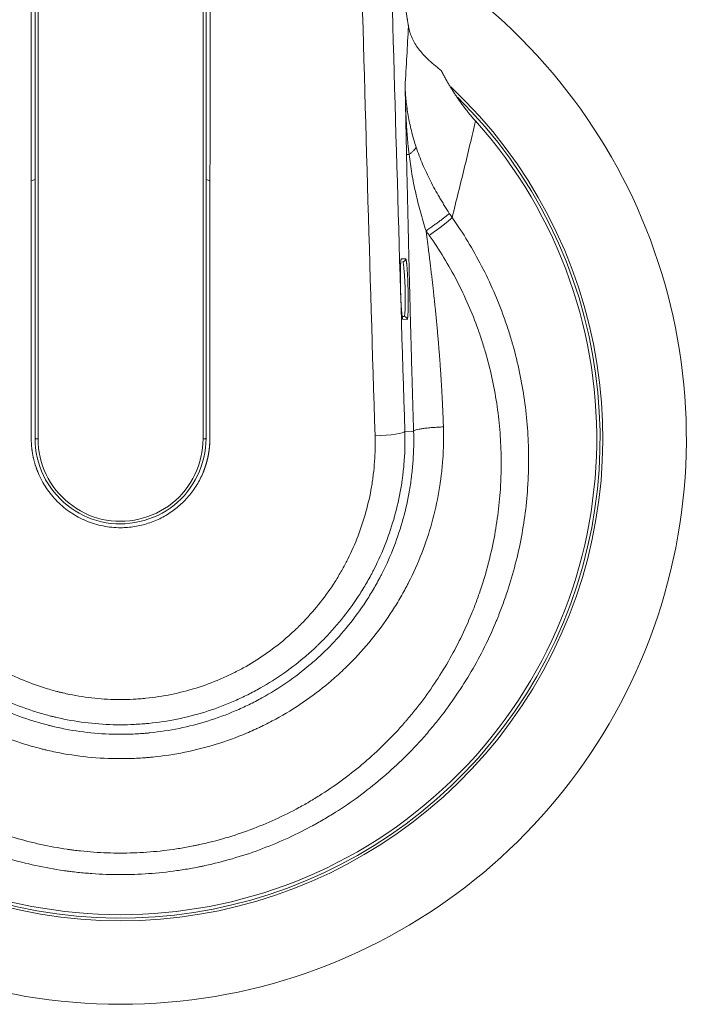
# Model space of a CAD drawing. Units: millimetres. Extents: x 104 to 504, y 45 to 353.
# Drawn here: x 297 to 342, y 111 to 177 of the extents above; entities that cross this region are included whole.
import ezdxf

# ---------------------------------------------------------------- set-up
doc = ezdxf.new("R2010")
doc.units = ezdxf.units.MM
doc.layers.add('1', color=7, linetype='Continuous', true_color=0xffffff)

msp = doc.modelspace()

# ---------------------------------------------------------------- linework, layer by layer
at = {"layer": '1', "color": 155, "linetype": 'Continuous', "lineweight": 18}
for p, q in [((298.347, 205.382), (298.347, 149.382)), ((309.797, 149.382), (309.797, 205.382)), ((325.554, 174.013), (325.553, 174.015)), ((323.074, 157.548), (322.899, 157.551))]:
    msp.add_line(p, q, dxfattribs=at)
at = {"layer": '1', "color": 155, "linetype": 'Continuous', "lineweight": 13}
for p, q in [((298.547, 149.357), (298.547, 205.378)), ((309.597, 205.378), (309.597, 149.357)), ((323.171, 161.418), (322.883, 161.413)), ((322.981, 157.358), (323.27, 157.353)), ((323.7, 149.859), (323.113, 149.845))]:
    msp.add_line(p, q, dxfattribs=at)
at = {"layer": '1', "color": 155, "linetype": 'Continuous', "lineweight": 18}
for radius, start, end in [(37.896, 119.5425, 60.4575), (31.894, 138.20489, 41.79511), (18.25, 108.28125, 109.15875), (18.25, 70.84125, 71.71875)]:
    msp.add_arc((304.072, 149.382), radius, start, end, dxfattribs=at)
at = {"layer": '1', "color": 155, "linetype": 'Continuous', "lineweight": 13}
for radius, end in [(32.302, 46.76625), (32.118, 45.36)]:
    msp.add_arc((304.072, 149.382), radius, 180, end, dxfattribs=at)
for centre, major_axis, ratio, start_param, end_param in [((347.996, 216.852), (13.375, -550), 0.052202, 4.71112, 4.83379), ((349.993, 216.9), (13.375, -548), 0.052392, 4.71111, 4.833781), ((324.748, 163.152), (-1.631, -1.158), 0.069853, 1.521256, 2.739127), ((321.116, 149.797), (1.999, 0.062), 0.122306, 4.708622, 6.230429)]:
    msp.add_ellipse(centre, major_axis=major_axis, ratio=ratio, start_param=start_param, end_param=end_param, dxfattribs=at)
at = {"layer": '1', "color": 155, "linetype": 'Continuous', "lineweight": 18}
for centre, start_param, end_param in [((300.472, 216.852), 4.733245, 4.835371), ((307.672, 216.852), 1.447814, 1.54994)]:
    msp.add_ellipse(centre, major_axis=(0, -550), ratio=0.004363, start_param=start_param, end_param=end_param, dxfattribs=at)
for points, degree, knots in [([(323.361, 176.968), (323.15, 178.119), (322.941, 180.215), (322.729, 182.342), (322.538, 185.264), (322.343, 188.242), (322.189, 191.761), (322.032, 195.343), (321.932, 199.126)], 2, [0, 0, 0, 0.25, 0.25, 0.5, 0.5, 0.75, 0.75, 1, 1, 1]), ([(323.361, 176.968), (323.382, 176.834), (323.413, 176.702), (323.491, 176.444), (323.539, 176.317), (323.651, 176.068), (323.716, 175.946), (323.862, 175.704), (323.943, 175.585), (324.123, 175.35), (324.221, 175.233), (324.435, 174.998), (324.551, 174.881), (324.739, 174.703), (324.805, 174.643), (324.94, 174.522), (325.011, 174.461), (325.156, 174.338), (325.232, 174.275), (325.388, 174.147), (325.469, 174.082), (325.553, 174.015)], 3, [0, 0, 0, 0, 0.125, 0.125, 0.25, 0.25, 0.375, 0.375, 0.5, 0.5, 0.625, 0.625, 0.75, 0.75, 0.8125, 0.8125, 0.875, 0.875, 0.9375, 0.9375, 1, 1, 1, 1]), ([(327.85, 170.638), (327.837, 170.652), (327.811, 170.681), (327.773, 170.725), (327.735, 170.768), (327.696, 170.812), (327.658, 170.856), (327.62, 170.901), (327.582, 170.945), (327.545, 170.99), (327.507, 171.035), (327.469, 171.08), (327.432, 171.126), (327.394, 171.172), (327.357, 171.218), (327.32, 171.264), (327.283, 171.311), (327.246, 171.358), (327.209, 171.405), (327.172, 171.452), (327.135, 171.5), (327.099, 171.547), (327.062, 171.595), (327.026, 171.644), (326.99, 171.692), (326.953, 171.741), (326.917, 171.79), (326.881, 171.839), (326.846, 171.889), (326.81, 171.939), (326.774, 171.989), (326.739, 172.039), (326.703, 172.089), (326.668, 172.14), (326.633, 172.191), (326.598, 172.243), (326.563, 172.294), (326.529, 172.346), (326.494, 172.398), (326.46, 172.45), (326.425, 172.503), (326.391, 172.555), (326.357, 172.608), (326.323, 172.662), (326.289, 172.715), (326.256, 172.769), (326.222, 172.823), (326.189, 172.877), (326.156, 172.932), (326.122, 172.986), (326.09, 173.041), (326.057, 173.097), (326.024, 173.152), (325.992, 173.208), (325.959, 173.264), (325.927, 173.32), (325.895, 173.377), (325.863, 173.434), (325.831, 173.491), (325.8, 173.548), (325.769, 173.605), (325.737, 173.663), (325.706, 173.721), (325.675, 173.78), (325.645, 173.838), (325.614, 173.897), (325.584, 173.956), (325.563, 173.995), (325.553, 174.015)], 3, [0, 0, 0, 0, 0.014111, 0.028253, 0.042425, 0.056627, 0.07086, 0.085123, 0.099416, 0.113741, 0.128096, 0.142482, 0.156899, 0.171347, 0.185827, 0.200337, 0.214879, 0.229452, 0.244057, 0.258693, 0.273361, 0.288061, 0.302792, 0.317556, 0.332351, 0.347178, 0.362038, 0.37693, 0.391854, 0.406811, 0.4218, 0.436822, 0.451876, 0.466963, 0.482083, 0.497236, 0.512422, 0.527641, 0.542893, 0.558179, 0.573497, 0.588849, 0.604235, 0.619654, 0.635107, 0.650594, 0.666114, 0.681669, 0.697257, 0.71288, 0.728536, 0.744227, 0.759952, 0.775712, 0.791506, 0.807334, 0.823197, 0.839095, 0.855028, 0.870995, 0.886998, 0.903035, 0.919108, 0.935216, 0.951359, 0.967537, 0.983751, 1, 1, 1, 1]), ([(323.227, 168.376), (323.214, 168.942), (323.18, 170.653), (323.145, 172.38), (323.13, 172.924)], 2, [0, 0, 0, 0.5, 0.5, 1, 1, 1]), ([(322.883, 161.413), (322.882, 161.413), (322.881, 161.413), (322.88, 161.413), (322.879, 161.412), (322.878, 161.411), (322.877, 161.41), (322.876, 161.408), (322.874, 161.407), (322.873, 161.405), (322.872, 161.402), (322.871, 161.4), (322.87, 161.397), (322.869, 161.394), (322.868, 161.391), (322.867, 161.387), (322.866, 161.384), (322.864, 161.38), (322.863, 161.375), (322.862, 161.371), (322.861, 161.366), (322.86, 161.361), (322.859, 161.356), (322.858, 161.35), (322.857, 161.345), (322.856, 161.339), (322.855, 161.333), (322.854, 161.326), (322.853, 161.32), (322.852, 161.313), (322.851, 161.306), (322.85, 161.298), (322.849, 161.291), (322.848, 161.283), (322.848, 161.275), (322.847, 161.267), (322.846, 161.258), (322.844, 161.245), (322.843, 161.225), (322.84, 161.195), (322.837, 161.153), (322.833, 161.097), (322.829, 161.024), (322.825, 160.931), (322.823, 160.844), (322.821, 160.769), (322.819, 160.709), (322.818, 160.634), (322.816, 160.543), (322.815, 160.434), (322.815, 160.305), (322.815, 160.174), (322.815, 160.045), (322.816, 159.923), (322.818, 159.795), (322.82, 159.663), (322.823, 159.526), (322.826, 159.383), (322.83, 159.238), (322.834, 159.095), (322.838, 158.961), (322.843, 158.836), (322.848, 158.72), (322.853, 158.607), (322.858, 158.497), (322.863, 158.393), (322.869, 158.298), (322.874, 158.212), (322.879, 158.135), (322.883, 158.067), (322.888, 158.007), (322.891, 157.956), (322.895, 157.913), (322.898, 157.874), (322.901, 157.837), (322.904, 157.801), (322.908, 157.766), (322.911, 157.732), (322.914, 157.699), (322.917, 157.668), (322.92, 157.639), (322.924, 157.611), (322.927, 157.584), (322.93, 157.559), (322.934, 157.535), (322.936, 157.517), (322.939, 157.496), (322.944, 157.47), (322.951, 157.432), (322.957, 157.405), (322.962, 157.389), (322.965, 157.382), (322.967, 157.375), (322.97, 157.37), (322.972, 157.366), (322.974, 157.362), (322.977, 157.36), (322.979, 157.359), (322.981, 157.358), (322.981, 157.358)], 3, [0, 0, 0, 0, 0.003571, 0.007142, 0.010712, 0.014282, 0.017851, 0.02142, 0.024989, 0.028558, 0.032127, 0.035696, 0.039265, 0.042835, 0.046404, 0.049974, 0.053544, 0.057114, 0.060685, 0.064256, 0.067827, 0.071398, 0.07497, 0.078542, 0.082115, 0.085688, 0.089261, 0.092835, 0.096409, 0.099984, 0.103558, 0.107133, 0.110708, 0.114284, 0.11786, 0.121436, 0.125012, 0.129351, 0.136925, 0.147733, 0.161768, 0.179023, 0.199483, 0.223129, 0.249943, 0.260041, 0.272709, 0.287948, 0.305767, 0.32618, 0.349206, 0.374861, 0.394295, 0.414298, 0.434858, 0.455964, 0.477601, 0.499756, 0.523398, 0.545892, 0.567254, 0.587504, 0.60666, 0.624733, 0.644486, 0.663076, 0.680495, 0.696735, 0.711788, 0.725647, 0.738309, 0.749771, 0.758732, 0.76769, 0.776644, 0.785595, 0.794541, 0.803483, 0.812421, 0.821355, 0.830285, 0.839212, 0.848137, 0.85706, 0.865983, 0.874907, 0.879349, 0.891246, 0.910609, 0.937454, 0.944659, 0.951801, 0.95888, 0.965895, 0.972846, 0.979733, 0.986554, 0.99331, 1, 1, 1, 1]), ([(323.27, 157.353), (323.27, 157.353), (323.271, 157.353), (323.272, 157.354), (323.273, 157.354), (323.274, 157.355), (323.276, 157.356), (323.277, 157.358), (323.278, 157.359), (323.279, 157.361), (323.28, 157.363), (323.281, 157.366), (323.283, 157.368), (323.284, 157.371), (323.285, 157.374), (323.286, 157.378), (323.287, 157.382), (323.288, 157.385), (323.289, 157.39), (323.29, 157.394), (323.291, 157.399), (323.292, 157.404), (323.293, 157.409), (323.294, 157.414), (323.295, 157.42), (323.296, 157.426), (323.297, 157.432), (323.298, 157.438), (323.299, 157.445), (323.3, 157.452), (323.301, 157.459), (323.302, 157.467), (323.303, 157.474), (323.304, 157.482), (323.305, 157.49), (323.306, 157.499), (323.307, 157.511), (323.309, 157.53), (323.311, 157.557), (323.314, 157.593), (323.317, 157.639), (323.321, 157.707), (323.325, 157.79), (323.329, 157.877), (323.331, 157.963), (323.334, 158.068), (323.336, 158.214), (323.338, 158.395), (323.338, 158.562), (323.337, 158.701), (323.337, 158.799), (323.336, 158.904), (323.334, 159.016), (323.332, 159.133), (323.33, 159.258), (323.327, 159.389), (323.323, 159.526), (323.319, 159.663), (323.315, 159.796), (323.31, 159.924), (323.305, 160.047), (323.3, 160.17), (323.294, 160.292), (323.288, 160.407), (323.282, 160.508), (323.277, 160.595), (323.272, 160.668), (323.268, 160.73), (323.264, 160.78), (323.26, 160.832), (323.256, 160.885), (323.251, 160.941), (323.247, 160.991), (323.242, 161.036), (323.238, 161.076), (323.235, 161.111), (323.231, 161.142), (323.228, 161.169), (323.225, 161.192), (323.223, 161.212), (323.22, 161.229), (323.218, 161.243), (323.217, 161.254), (323.215, 161.266), (323.213, 161.28), (323.21, 161.295), (323.208, 161.309), (323.206, 161.322), (323.203, 161.335), (323.201, 161.346), (323.198, 161.357), (323.196, 161.367), (323.194, 161.376), (323.191, 161.384), (323.189, 161.392), (323.187, 161.398), (323.184, 161.404), (323.182, 161.408), (323.18, 161.412), (323.177, 161.415), (323.175, 161.417), (323.173, 161.418), (323.172, 161.418), (323.171, 161.418)], 3, [0, 0, 0, 0, 0.003574, 0.007148, 0.010724, 0.014299, 0.017875, 0.021451, 0.025028, 0.028605, 0.032182, 0.035759, 0.039336, 0.042913, 0.046489, 0.050066, 0.053643, 0.057219, 0.060795, 0.06437, 0.067945, 0.07152, 0.075093, 0.078667, 0.08224, 0.085812, 0.089383, 0.092954, 0.096523, 0.100093, 0.103661, 0.107228, 0.110795, 0.114361, 0.117926, 0.12149, 0.125053, 0.133146, 0.143439, 0.155933, 0.17063, 0.187539, 0.21577, 0.236599, 0.249998, 0.274282, 0.303215, 0.336758, 0.37485, 0.390267, 0.40648, 0.423492, 0.441314, 0.45996, 0.479442, 0.499771, 0.52186, 0.543462, 0.564563, 0.585149, 0.605206, 0.624724, 0.647231, 0.667755, 0.686304, 0.702891, 0.717527, 0.73022, 0.740973, 0.749788, 0.763933, 0.777286, 0.789843, 0.801602, 0.812562, 0.822719, 0.832071, 0.840615, 0.848352, 0.855279, 0.861395, 0.8667, 0.871193, 0.874875, 0.881475, 0.888075, 0.894674, 0.901271, 0.907867, 0.914461, 0.921053, 0.927643, 0.934231, 0.940816, 0.9474, 0.953981, 0.960559, 0.967136, 0.973711, 0.980285, 0.986857, 0.993429, 1, 1, 1, 1]), ([(310.054, 149.382), (310.054, 149.368), (310.054, 149.341), (310.053, 149.3), (310.052, 149.259), (310.051, 149.219), (310.05, 149.178), (310.049, 149.137), (310.047, 149.097), (310.045, 149.056), (310.043, 149.016), (310.04, 148.976), (310.037, 148.935), (310.034, 148.895), (310.031, 148.855), (310.027, 148.815), (310.023, 148.775), (310.019, 148.734), (310.014, 148.694), (310.01, 148.655), (310.005, 148.615), (309.999, 148.575), (309.994, 148.535), (309.988, 148.495), (309.982, 148.456), (309.976, 148.416), (309.969, 148.376), (309.962, 148.337), (309.955, 148.297), (309.948, 148.258), (309.94, 148.219), (309.932, 148.179), (309.924, 148.14), (309.915, 148.101), (309.906, 148.062), (309.897, 148.023), (309.888, 147.984), (309.879, 147.945), (309.869, 147.906), (309.859, 147.867), (309.848, 147.828), (309.838, 147.789), (309.827, 147.751), (309.816, 147.712), (309.804, 147.673), (309.792, 147.635), (309.78, 147.596), (309.768, 147.558), (309.756, 147.519), (309.743, 147.481), (309.73, 147.443), (309.717, 147.404), (309.703, 147.366), (309.689, 147.328), (309.675, 147.29), (309.661, 147.252), (309.646, 147.214), (309.631, 147.176), (309.616, 147.138), (309.546, 146.968), (309.41, 146.67), (309.182, 146.261), (308.922, 145.872), (308.632, 145.503), (308.312, 145.157), (307.967, 144.836), (307.598, 144.544), (307.209, 144.283), (306.799, 144.054), (306.37, 143.856), (305.927, 143.691), (305.474, 143.562), (305.013, 143.47), (304.545, 143.415), (304.033, 143.396), (303.482, 143.422), (302.899, 143.508), (302.328, 143.652), (301.773, 143.853), (301.239, 144.105), (300.735, 144.407), (300.264, 144.758), (299.829, 145.155), (299.434, 145.591), (299.085, 146.062), (298.785, 146.565), (298.607, 146.942), (298.514, 147.171), (298.487, 147.242), (298.46, 147.313), (298.434, 147.385), (298.409, 147.456), (298.385, 147.528), (298.362, 147.6), (298.34, 147.672), (298.318, 147.744), (298.298, 147.817), (298.279, 147.889), (298.26, 147.962), (298.243, 148.035), (298.226, 148.108), (298.211, 148.182), (298.196, 148.255), (298.183, 148.329), (298.17, 148.403), (298.158, 148.477), (298.147, 148.551), (298.137, 148.626), (298.128, 148.701), (298.12, 148.776), (298.113, 148.851), (298.107, 148.926), (298.102, 149.002), (298.097, 149.077), (298.094, 149.153), (298.092, 149.229), (298.09, 149.305), (298.09, 149.356), (298.09, 149.382)], 3, [0, 0, 0, 0, 0.002182, 0.004362, 0.006539, 0.008714, 0.010886, 0.013056, 0.015223, 0.017388, 0.019552, 0.021713, 0.023872, 0.02603, 0.028186, 0.03034, 0.032493, 0.034645, 0.036795, 0.038944, 0.041092, 0.043239, 0.045385, 0.04753, 0.049674, 0.051818, 0.053962, 0.056105, 0.058247, 0.06039, 0.062532, 0.064674, 0.066817, 0.068959, 0.071102, 0.073245, 0.075389, 0.077533, 0.079678, 0.081823, 0.08397, 0.086117, 0.088266, 0.090415, 0.092566, 0.094719, 0.096872, 0.099028, 0.101185, 0.103343, 0.105504, 0.107666, 0.10983, 0.111997, 0.114166, 0.116337, 0.11851, 0.120686, 0.122865, 0.125046, 0.150217, 0.175155, 0.200012, 0.224945, 0.250107, 0.275262, 0.300177, 0.325008, 0.349913, 0.375049, 0.400204, 0.42512, 0.449955, 0.474871, 0.500027, 0.5314, 0.562476, 0.593568, 0.624987, 0.656342, 0.687409, 0.718496, 0.749911, 0.781298, 0.8124, 0.843518, 0.874954, 0.879031, 0.883099, 0.887159, 0.891211, 0.895256, 0.899295, 0.903327, 0.907354, 0.911377, 0.915395, 0.919411, 0.923423, 0.927434, 0.931443, 0.935451, 0.939459, 0.943468, 0.947477, 0.951489, 0.955503, 0.95952, 0.963541, 0.967566, 0.971596, 0.975632, 0.979674, 0.983723, 0.987779, 0.991844, 0.995917, 1, 1, 1, 1]), ([(298.347, 149.382), (298.347, 148.528), (298.905, 145.96), (302.6, 142.985), (308.176, 144.271), (309.797, 147.675), (309.797, 149.382)], 3, [0, 0, 0, 0, 0.142857, 0.428571, 0.714286, 1, 1, 1, 1])]:
    msp.add_open_spline(points, degree=degree, knots=knots, dxfattribs=at)
at = {"layer": '1', "color": 155, "linetype": 'Continuous', "lineweight": 13}
for points, degree, knots in [([(323.13, 172.924), (323.167, 173.621), (323.205, 174.305), (323.282, 175.652), (323.321, 176.314), (323.361, 176.968)], 3, [0, 0, 0, 0, 0.5, 0.5, 1, 1, 1, 1]), ([(323.396, 168.407), (323.393, 168.43), (323.391, 168.454), (323.385, 168.5), (323.377, 168.57), (323.359, 168.732), (323.344, 168.872), (323.316, 169.151), (323.299, 169.338), (323.253, 169.897), (323.228, 170.271), (323.198, 170.833), (323.189, 171.02), (323.174, 171.395), (323.167, 171.583), (323.158, 171.864), (323.155, 171.958), (323.15, 172.146), (323.147, 172.239), (323.142, 172.427), (323.14, 172.521), (323.137, 172.661), (323.135, 172.708), (323.134, 172.779), (323.133, 172.802), (323.132, 172.849), (323.131, 172.872), (323.13, 172.896)], 3, [0, 0, 0, 0, 0.015625, 0.015625, 0.03125, 0.0625, 0.125, 0.125, 0.25, 0.25, 0.5, 0.5, 0.625, 0.625, 0.75, 0.75, 0.8125, 0.8125, 0.875, 0.875, 0.9375, 0.9375, 0.96875, 0.96875, 0.984375, 0.984375, 1, 1, 1, 1]), ([(323.131, 172.899), (323.135, 172.817), (323.139, 172.734), (323.15, 172.566), (323.156, 172.482), (323.169, 172.313), (323.176, 172.228), (323.192, 172.059), (323.201, 171.974), (323.23, 171.72), (323.252, 171.55), (323.302, 171.211), (323.329, 171.042), (323.422, 170.537), (323.495, 170.203), (323.622, 169.706), (323.667, 169.541), (323.764, 169.213), (323.815, 169.049), (323.87, 168.887)], 3, [0, 0, 0, 0, 0.0625, 0.0625, 0.125, 0.125, 0.1875, 0.1875, 0.25, 0.25, 0.375, 0.375, 0.5, 0.5, 0.75, 0.75, 0.875, 0.875, 1, 1, 1, 1]), ([(327.85, 170.638), (327.728, 170.116), (327.604, 169.592), (327.351, 168.535), (327.223, 168.002), (326.961, 166.928), (326.828, 166.386), (326.558, 165.289), (326.42, 164.735), (326.28, 164.172)], 3, [0, 0, 0, 0, 0.25, 0.25, 0.5, 0.5, 0.75, 0.75, 1, 1, 1, 1]), ([(323.396, 168.407), (323.461, 168.45), (323.52, 168.493), (323.626, 168.578), (323.672, 168.62), (323.753, 168.701), (323.786, 168.74), (323.838, 168.816), (323.858, 168.853), (323.87, 168.887)], 3, [0, 0, 0, 0, 0.25, 0.25, 0.5, 0.5, 0.75, 0.75, 1, 1, 1, 1]), ([(323.87, 168.887), (324, 168.499), (324.146, 168.118), (324.466, 167.365), (324.64, 166.994), (325.015, 166.258), (325.216, 165.894), (325.481, 165.441), (325.534, 165.351), (325.643, 165.17), (325.698, 165.08), (325.865, 164.811), (325.978, 164.633), (326.093, 164.455)], 3, [0, 0, 0, 0, 0.25, 0.25, 0.5, 0.5, 0.75, 0.75, 0.8125, 0.8125, 0.875, 0.875, 1, 1, 1, 1]), ([(323.7, 149.859), (323.568, 154.164), (323.443, 159.096), (323.338, 163.264), (323.227, 168.376)], 2, [0, 0, 0, 0.5, 0.5, 1, 1, 1]), ([(324.535, 163.289), (324.467, 163.498), (324.402, 163.707), (324.275, 164.128), (324.214, 164.338), (324.04, 164.972), (323.934, 165.396), (323.744, 166.248), (323.659, 166.677), (323.512, 167.538), (323.449, 167.971), (323.396, 168.407)], 3, [0, 0, 0, 0, 0.125, 0.125, 0.25, 0.25, 0.5, 0.5, 0.75, 0.75, 1, 1, 1, 1]), ([(324.535, 163.29), (324.619, 163.348), (324.704, 163.405), (324.871, 163.521), (324.954, 163.578), (325.116, 163.692), (325.194, 163.749), (325.346, 163.859), (325.419, 163.912), (325.557, 164.016), (325.623, 164.065), (325.745, 164.16), (325.801, 164.204), (325.904, 164.287), (325.95, 164.325), (326.031, 164.395), (326.065, 164.426), (326.094, 164.454)], 3, [0, 0, 0, 0, 0.125, 0.125, 0.25, 0.25, 0.375, 0.375, 0.5, 0.5, 0.625, 0.625, 0.75, 0.75, 0.875, 0.875, 1, 1, 1, 1]), ([(326.28, 164.172), (326.649, 163.651), (326.998, 163.119), (327.656, 162.037), (327.965, 161.487), (328.546, 160.368), (329.087, 159.231), (329.552, 158.057), (329.872, 157.163), (329.974, 156.863), (330.119, 156.409), (330.166, 156.257), (330.235, 156.028), (330.257, 155.951), (330.302, 155.799), (330.499, 155.111), (330.669, 154.42), (330.929, 153.187), (331.147, 151.949), (331.349, 150.079), (331.4, 148.823), (331.407, 147.877), (331.404, 147.562), (331.391, 147.087), (331.386, 146.929), (331.372, 146.612), (331.364, 146.453), (331.317, 145.661), (331.258, 145.033), (331.098, 143.785), (330.898, 142.547), (330.616, 141.328), (330.294, 140.118), (330.112, 139.517), (329.809, 138.624), (329.703, 138.327), (329.536, 137.884), (329.45, 137.663), (329.332, 137.369), (329.272, 137.222), (328.998, 136.564), (328.736, 135.99), (328.176, 134.865), (327.58, 133.762), (326.912, 132.703), (326.208, 131.666), (325.838, 131.158), (325.255, 130.414), (325.056, 130.168), (324.751, 129.805), (324.648, 129.684), (324.492, 129.505), (324.439, 129.445), (324.334, 129.326), (323.859, 128.793), (323.366, 128.282), (322.462, 127.406), (321.53, 126.563), (320.543, 125.786), (319.527, 125.041), (319.006, 124.686), (318.201, 124.178), (317.929, 124.013), (317.516, 123.772), (317.378, 123.693), (317.1, 123.538), (316.961, 123.461), (316.262, 123.086), (315.127, 122.527), (313.376, 121.811), (312.177, 121.416), (310.961, 121.062), (310.345, 120.906), (309.642, 120.755), (309.564, 120.739), (309.407, 120.706), (309.328, 120.691), (309.093, 120.644), (308.623, 120.556), (308.151, 120.481), (307.208, 120.347), (305.95, 120.214), (304.687, 120.17), (303.424, 120.171), (302.791, 120.194), (301.841, 120.262), (301.524, 120.29), (301.048, 120.341), (300.89, 120.36), (300.652, 120.39), (300.572, 120.4), (300.414, 120.421), (299.701, 120.52), (298.997, 120.647), (297.76, 120.916), (296.536, 121.227), (294.742, 121.82), (293.573, 122.299), (292.707, 122.691), (292.42, 122.826), (292.063, 123.003), (291.992, 123.038), (291.849, 123.11), (291.778, 123.147), (291.566, 123.256), (291.425, 123.331), (290.725, 123.708), (290.179, 124.028), (289.115, 124.701), (288.077, 125.41), (286.599, 126.575), (285.667, 127.419), (284.988, 128.078), (284.765, 128.302), (284.436, 128.644), (284.327, 128.76), (284.11, 128.992), (284.003, 129.109), (283.474, 129.699), (283.07, 130.182), (282.296, 131.171), (281.559, 132.184), (280.558, 133.771), (279.962, 134.875), (279.542, 135.72), (279.407, 136.004), (279.21, 136.436), (279.146, 136.58), (279.051, 136.798), (279.019, 136.871), (278.957, 137.017), (278.681, 137.674), (278.431, 138.337), (278.028, 139.527), (277.666, 140.726), (277.244, 142.555), (277.044, 143.795), (276.925, 144.732), (276.89, 145.045), (276.846, 145.517), (276.832, 145.675), (276.808, 145.991), (276.797, 146.15), (276.75, 146.942), (276.734, 147.573), (276.744, 148.832), (276.795, 150.087), (276.93, 151.335), (277.107, 152.579), (277.216, 153.199), (277.412, 154.126), (277.483, 154.435), (277.597, 154.897), (277.636, 155.051), (277.718, 155.358), (277.76, 155.512), (277.977, 156.277), (278.17, 156.88), (278.595, 158.068), (279.059, 159.238), (279.6, 160.373), (280.179, 161.489), (280.488, 162.039), (281.146, 163.119), (281.494, 163.651), (281.863, 164.172)], 3, [0, 0, 0, 0, 0.015625, 0.015625, 0.03125, 0.03125, 0.046875, 0.0625, 0.0625, 0.070313, 0.070313, 0.074219, 0.074219, 0.076172, 0.076172, 0.078125, 0.09375, 0.09375, 0.109375, 0.125, 0.140625, 0.140625, 0.148438, 0.148438, 0.152344, 0.152344, 0.15625, 0.15625, 0.171875, 0.171875, 0.1875, 0.203125, 0.203125, 0.21875, 0.21875, 0.226563, 0.226563, 0.230469, 0.232422, 0.234375, 0.234375, 0.25, 0.25, 0.265625, 0.28125, 0.28125, 0.296875, 0.296875, 0.304688, 0.304688, 0.308594, 0.308594, 0.310547, 0.310547, 0.3125, 0.328125, 0.328125, 0.34375, 0.359375, 0.359375, 0.375, 0.375, 0.382813, 0.382813, 0.386719, 0.386719, 0.390625, 0.390625, 0.40625, 0.421875, 0.4375, 0.4375, 0.453125, 0.453125, 0.455078, 0.455078, 0.457031, 0.457031, 0.460938, 0.46875, 0.46875, 0.484375, 0.5, 0.5, 0.515625, 0.515625, 0.523438, 0.523438, 0.527344, 0.527344, 0.529297, 0.529297, 0.53125, 0.546875, 0.546875, 0.5625, 0.578125, 0.59375, 0.59375, 0.601563, 0.601563, 0.603516, 0.603516, 0.605469, 0.605469, 0.609375, 0.609375, 0.625, 0.625, 0.640625, 0.65625, 0.671875, 0.671875, 0.679688, 0.679688, 0.683594, 0.683594, 0.6875, 0.6875, 0.703125, 0.703125, 0.71875, 0.734375, 0.75, 0.75, 0.757813, 0.757813, 0.761719, 0.761719, 0.763672, 0.763672, 0.765625, 0.78125, 0.78125, 0.796875, 0.8125, 0.828125, 0.828125, 0.835938, 0.835938, 0.839844, 0.839844, 0.84375, 0.84375, 0.859375, 0.859375, 0.875, 0.890625, 0.890625, 0.90625, 0.90625, 0.914063, 0.914063, 0.917969, 0.917969, 0.921875, 0.921875, 0.9375, 0.9375, 0.953125, 0.96875, 0.96875, 0.984375, 0.984375, 1, 1, 1, 1]), ([(283.395, 162.981), (283.05, 162.491), (282.723, 161.993), (282.107, 160.979), (281.817, 160.463), (281.274, 159.415), (280.767, 158.351), (280.331, 157.253), (279.932, 156.139), (279.751, 155.574), (279.547, 154.856), (279.507, 154.712), (279.431, 154.424), (279.32, 153.991), (279.22, 153.557), (279.035, 152.688), (278.932, 152.107), (278.764, 150.941), (278.635, 149.771), (278.584, 148.595), (278.572, 147.414), (278.585, 146.822), (278.623, 146.154), (278.627, 146.08), (278.637, 145.931), (278.652, 145.709), (278.694, 145.191), (278.742, 144.75), (278.85, 143.872), (279.033, 142.709), (279.42, 140.993), (279.754, 139.867), (280.126, 138.75), (280.331, 138.196), (280.584, 137.578), (280.612, 137.51), (280.669, 137.373), (280.698, 137.304), (280.786, 137.1), (280.965, 136.693), (281.153, 136.291), (281.542, 135.497), (282.094, 134.459), (283.022, 132.966), (283.707, 132.012), (284.425, 131.08), (284.802, 130.625), (285.294, 130.069), (285.393, 129.959), (285.595, 129.739), (285.696, 129.63), (286.003, 129.307), (286.211, 129.096), (286.843, 128.474), (287.712, 127.677), (289.09, 126.576), (290.059, 125.906), (291.054, 125.268), (291.564, 124.966), (292.218, 124.608), (292.35, 124.538), (292.548, 124.434), (292.615, 124.4), (292.748, 124.331), (293.081, 124.163), (293.417, 124.002), (294.228, 123.631), (295.322, 123.177), (296.443, 122.802), (297.577, 122.466), (298.15, 122.319), (299.31, 122.064), (299.897, 121.957), (300.565, 121.859), (300.639, 121.849), (300.788, 121.829), (300.862, 121.819), (301.086, 121.79), (301.532, 121.738), (301.978, 121.697), (302.87, 121.633), (304.057, 121.59), (305.833, 121.652), (307.014, 121.778), (307.899, 121.905), (308.193, 121.953), (308.635, 122.033), (308.782, 122.061), (309.003, 122.105), (309.076, 122.12), (309.223, 122.15), (309.884, 122.291), (310.533, 122.457), (311.673, 122.793), (312.797, 123.168), (314.436, 123.846), (315.498, 124.376), (316.151, 124.732), (316.282, 124.804), (316.541, 124.951), (316.671, 125.026), (317.057, 125.254), (317.311, 125.41), (318.062, 125.891), (318.549, 126.227), (319.497, 126.931), (320.418, 127.665), (321.721, 128.859), (322.537, 129.717), (322.981, 130.217), (323.03, 130.273), (323.128, 130.385), (323.176, 130.441), (323.321, 130.61), (323.609, 130.951), (323.886, 131.298), (324.427, 131.999), (324.771, 132.477), (325.425, 133.454), (326.044, 134.45), (326.597, 135.487), (327.115, 136.545), (327.357, 137.084), (327.611, 137.702), (327.639, 137.771), (327.694, 137.909), (327.775, 138.116), (327.96, 138.601), (328.107, 139.019), (328.387, 139.858), (328.554, 140.422), (328.85, 141.557), (329.109, 142.702), (329.292, 143.863), (329.437, 145.033), (329.49, 145.622), (329.532, 146.364), (329.54, 146.513), (329.552, 146.81), (329.566, 147.255), (329.569, 147.699), (329.56, 148.586), (329.509, 149.763), (329.316, 151.517), (329.11, 152.677), (328.865, 153.833), (328.723, 154.409), (328.52, 155.125), (328.478, 155.269), (328.392, 155.555), (328.259, 155.982), (328.116, 156.405), (327.816, 157.243), (327.38, 158.344), (326.872, 159.411), (326.327, 160.461), (326.037, 160.977), (325.421, 161.992), (325.094, 162.491), (324.748, 162.981)], 3, [0, 0, 0, 0, 0.015625, 0.015625, 0.03125, 0.03125, 0.046875, 0.0625, 0.0625, 0.078125, 0.078125, 0.082031, 0.082031, 0.085937, 0.09375, 0.09375, 0.109375, 0.109375, 0.125, 0.140625, 0.140625, 0.15625, 0.15625, 0.158203, 0.158203, 0.160156, 0.164062, 0.171875, 0.171875, 0.1875, 0.203125, 0.21875, 0.21875, 0.234375, 0.234375, 0.236328, 0.236328, 0.238281, 0.238281, 0.242187, 0.25, 0.25, 0.265625, 0.28125, 0.296875, 0.296875, 0.3125, 0.3125, 0.316406, 0.316406, 0.320312, 0.320312, 0.328125, 0.328125, 0.34375, 0.359375, 0.375, 0.375, 0.390625, 0.390625, 0.394531, 0.394531, 0.396484, 0.396484, 0.398437, 0.40625, 0.40625, 0.421875, 0.4375, 0.4375, 0.453125, 0.453125, 0.46875, 0.46875, 0.470703, 0.470703, 0.472656, 0.472656, 0.476562, 0.484375, 0.484375, 0.5, 0.515625, 0.53125, 0.53125, 0.539062, 0.539062, 0.542969, 0.542969, 0.544922, 0.544922, 0.546875, 0.5625, 0.5625, 0.578125, 0.59375, 0.609375, 0.609375, 0.613281, 0.613281, 0.617187, 0.617187, 0.625, 0.625, 0.640625, 0.640625, 0.65625, 0.671875, 0.6875, 0.6875, 0.689453, 0.689453, 0.691406, 0.691406, 0.695312, 0.703125, 0.703125, 0.71875, 0.71875, 0.734375, 0.75, 0.75, 0.765625, 0.765625, 0.767578, 0.767578, 0.769531, 0.773437, 0.78125, 0.78125, 0.796875, 0.796875, 0.8125, 0.828125, 0.828125, 0.84375, 0.84375, 0.847656, 0.847656, 0.851562, 0.859375, 0.859375, 0.875, 0.890625, 0.90625, 0.90625, 0.921875, 0.921875, 0.925781, 0.925781, 0.929687, 0.9375, 0.9375, 0.953125, 0.96875, 0.96875, 0.984375, 0.984375, 1, 1, 1, 1]), ([(324.533, 163.29), (324.543, 163.214), (324.564, 163.062), (324.593, 162.834), (324.622, 162.609), (324.651, 162.386), (324.679, 162.165), (324.707, 161.946), (324.734, 161.729), (324.761, 161.514), (324.787, 161.302), (324.813, 161.091), (324.838, 160.882), (324.863, 160.676), (324.887, 160.471), (324.911, 160.269), (324.934, 160.068), (324.957, 159.87), (324.979, 159.674), (325.001, 159.479), (325.027, 159.244), (325.057, 158.968), (325.091, 158.65), (325.124, 158.335), (325.156, 158.02), (325.187, 157.708), (325.218, 157.397), (325.247, 157.087), (325.276, 156.78), (325.304, 156.473), (325.331, 156.169), (325.357, 155.866), (325.382, 155.565), (325.406, 155.265), (325.43, 154.967), (325.452, 154.671), (325.474, 154.376), (325.495, 154.083), (325.515, 153.792), (325.534, 153.502), (325.553, 153.214), (325.57, 152.927), (325.587, 152.642), (325.602, 152.359), (325.617, 152.077), (325.631, 151.797), (325.644, 151.519), (325.656, 151.242), (325.668, 150.967), (325.678, 150.693), (325.688, 150.421), (325.694, 150.241), (325.697, 150.15)], 3, [0, 0, 0, 0, 0.017494, 0.034829, 0.052005, 0.069022, 0.085881, 0.102581, 0.119122, 0.135505, 0.151729, 0.167794, 0.183701, 0.199449, 0.215038, 0.230469, 0.245742, 0.260855, 0.275811, 0.290608, 0.305246, 0.329555, 0.353737, 0.377791, 0.401717, 0.425516, 0.449187, 0.472732, 0.496149, 0.519439, 0.542603, 0.56564, 0.588551, 0.611335, 0.633993, 0.656524, 0.67893, 0.70121, 0.723364, 0.745393, 0.767296, 0.789074, 0.810727, 0.832255, 0.853658, 0.874936, 0.89609, 0.91712, 0.938026, 0.958808, 0.979466, 1, 1, 1, 1]), ([(322.975, 161.213), (323.001, 161.214), (323.027, 161.219), (323.075, 161.24), (323.097, 161.256), (323.133, 161.294), (323.148, 161.316), (323.167, 161.365), (323.171, 161.392), (323.171, 161.418)], 3, [0, 0, 0, 0, 0.25, 0.25, 0.5, 0.5, 0.75, 0.75, 1, 1, 1, 1]), ([(322.975, 161.213), (323.007, 161.214), (323.084, 160.689), (323.156, 158.913), (323.133, 157.729), (323.09, 157.548), (323.074, 157.548)], 3, [0, 0, 0, 0, 0.285714, 0.571429, 0.857143, 1, 1, 1, 1]), ([(325.697, 150.15), (325.719, 149.425), (325.705, 148.702), (325.629, 147.62), (325.594, 147.26), (325.54, 146.811), (325.528, 146.721), (325.504, 146.542), (325.491, 146.452), (325.452, 146.183), (325.423, 146.005), (325.27, 145.116), (325.112, 144.417), (324.728, 143.04), (324.503, 142.362), (323.983, 141.028), (323.69, 140.372), (323.32, 139.647), (323.278, 139.567), (323.194, 139.406), (323.066, 139.167), (322.935, 138.931), (322.665, 138.463), (322.478, 138.156), (321.896, 137.252), (321.48, 136.67), (320.589, 135.55), (320.116, 135.011), (319.487, 134.365), (319.296, 134.173), (319.1, 133.984), (318.969, 133.859), (318.903, 133.796), (318.571, 133.487), (318.3, 133.248), (317.472, 132.552), (316.899, 132.118), (315.714, 131.308), (315.101, 130.933), (314.151, 130.414), (313.829, 130.249), (313.42, 130.052), (313.338, 130.013), (313.173, 129.936), (313.09, 129.898), (312.841, 129.785), (312.674, 129.712), (311.838, 129.359), (311.158, 129.112), (309.781, 128.688), (309.083, 128.51), (307.668, 128.224), (306.95, 128.115), (306.132, 128.034), (306.041, 128.025), (305.859, 128.01), (305.587, 127.988), (305.315, 127.971), (304.77, 127.944), (304.408, 127.936), (303.324, 127.937), (302.604, 127.974), (301.17, 128.119), (300.455, 128.227), (299.565, 128.408), (299.387, 128.447), (299.121, 128.508), (299.032, 128.529), (298.854, 128.572), (298.412, 128.682), (297.975, 128.806), (296.938, 129.128), (296.262, 129.376), (294.938, 129.937), (294.291, 130.251), (293.342, 130.77), (293.029, 130.951), (292.566, 131.236), (292.412, 131.332), (292.183, 131.481), (292.107, 131.531), (291.956, 131.632), (291.881, 131.683), (291.209, 132.144), (290.636, 132.58), (289.54, 133.505), (289.017, 133.993), (288.019, 135.022), (287.544, 135.562), (287.038, 136.199), (286.983, 136.27), (286.872, 136.414), (286.817, 136.486), (286.654, 136.703), (286.547, 136.849), (286.232, 137.289), (286.031, 137.587), (285.45, 138.493), (285.095, 139.113), (284.447, 140.386), (284.155, 141.039), (283.765, 142.044), (283.643, 142.383), (283.5, 142.812), (283.472, 142.898), (283.418, 143.071), (283.337, 143.33), (283.262, 143.59), (283.022, 144.457), (282.866, 145.156), (282.624, 146.565), (282.539, 147.275), (282.439, 148.705), (282.424, 149.425), (282.447, 150.15)], 3, [0, 0, 0, 0, 0.03125, 0.03125, 0.046875, 0.046875, 0.050781, 0.050781, 0.054687, 0.054687, 0.0625, 0.0625, 0.09375, 0.09375, 0.125, 0.125, 0.15625, 0.15625, 0.160156, 0.160156, 0.164062, 0.171875, 0.171875, 0.1875, 0.1875, 0.21875, 0.21875, 0.25, 0.25, 0.257813, 0.261719, 0.261719, 0.265625, 0.265625, 0.28125, 0.28125, 0.3125, 0.3125, 0.34375, 0.34375, 0.359375, 0.359375, 0.363281, 0.363281, 0.367188, 0.367188, 0.375, 0.375, 0.40625, 0.40625, 0.4375, 0.4375, 0.46875, 0.46875, 0.472656, 0.472656, 0.476563, 0.484375, 0.484375, 0.5, 0.5, 0.53125, 0.53125, 0.5625, 0.5625, 0.570313, 0.570313, 0.574219, 0.574219, 0.578125, 0.59375, 0.59375, 0.625, 0.625, 0.65625, 0.65625, 0.671875, 0.671875, 0.679688, 0.679688, 0.683594, 0.683594, 0.6875, 0.6875, 0.71875, 0.71875, 0.75, 0.75, 0.78125, 0.78125, 0.785156, 0.785156, 0.789063, 0.789063, 0.796875, 0.796875, 0.8125, 0.8125, 0.84375, 0.84375, 0.875, 0.875, 0.890625, 0.890625, 0.894531, 0.894531, 0.898437, 0.90625, 0.90625, 0.9375, 0.9375, 0.96875, 0.96875, 1, 1, 1, 1]), ([(284.444, 149.859), (284.423, 149.199), (284.435, 148.543), (284.525, 147.242), (284.601, 146.596), (284.818, 145.313), (284.959, 144.676), (285.175, 143.886), (285.243, 143.649), (285.315, 143.413), (285.364, 143.256), (285.39, 143.178), (285.518, 142.787), (285.628, 142.478), (285.98, 141.562), (286.507, 140.371), (287.149, 139.239), (287.673, 138.412), (287.855, 138.141), (288.139, 137.738), (288.236, 137.605), (288.384, 137.407), (288.433, 137.341), (288.534, 137.21), (288.584, 137.145), (289.041, 136.562), (289.471, 136.069), (290.375, 135.128), (290.849, 134.681), (291.843, 133.834), (292.362, 133.434), (293.041, 132.964), (293.178, 132.871), (293.455, 132.69), (293.595, 132.601), (294.016, 132.339), (294.3, 132.173), (295.163, 131.696), (295.751, 131.409), (296.955, 130.893), (297.571, 130.665), (298.515, 130.369), (298.833, 130.278), (299.235, 130.173), (299.316, 130.153), (299.477, 130.113), (299.558, 130.094), (299.801, 130.038), (299.963, 130.002), (300.775, 129.835), (301.426, 129.736), (302.734, 129.602), (303.39, 129.568), (304.379, 129.567), (304.709, 129.575), (305.205, 129.6), (305.453, 129.615), (305.702, 129.635), (305.868, 129.65), (305.951, 129.658), (306.696, 129.733), (307.35, 129.832), (308.64, 130.096), (309.276, 130.259), (310.53, 130.65), (311.148, 130.877), (311.91, 131.202), (312.061, 131.269), (312.364, 131.407), (312.514, 131.477), (312.96, 131.695), (313.252, 131.847), (314.116, 132.323), (314.673, 132.667), (315.749, 133.41), (316.268, 133.808), (317.019, 134.445), (317.265, 134.665), (317.566, 134.948), (317.626, 135.005), (317.745, 135.119), (317.922, 135.292), (318.095, 135.468), (318.664, 136.059), (319.093, 136.552), (319.898, 137.576), (320.275, 138.107), (320.801, 138.932), (320.97, 139.212), (321.213, 139.64), (321.332, 139.855), (321.447, 140.073), (321.523, 140.22), (321.561, 140.293), (321.895, 140.954), (322.159, 141.552), (322.627, 142.767), (322.831, 143.385), (323.176, 144.639), (323.318, 145.277), (323.456, 146.086), (323.482, 146.248), (323.517, 146.493), (323.529, 146.574), (323.55, 146.738), (323.602, 147.147), (323.64, 147.556), (323.708, 148.541), (323.721, 149.199), (323.7, 149.859)], 3, [0, 0, 0, 0, 0.03125, 0.03125, 0.0625, 0.0625, 0.09375, 0.09375, 0.101563, 0.105469, 0.105469, 0.109375, 0.109375, 0.125, 0.125, 0.15625, 0.1875, 0.1875, 0.203125, 0.203125, 0.210938, 0.210938, 0.214844, 0.214844, 0.21875, 0.21875, 0.25, 0.25, 0.28125, 0.28125, 0.3125, 0.3125, 0.320313, 0.320313, 0.328125, 0.328125, 0.34375, 0.34375, 0.375, 0.375, 0.40625, 0.40625, 0.421875, 0.421875, 0.425781, 0.425781, 0.429688, 0.429688, 0.4375, 0.4375, 0.46875, 0.46875, 0.5, 0.5, 0.515625, 0.515625, 0.523438, 0.527344, 0.527344, 0.53125, 0.53125, 0.5625, 0.5625, 0.59375, 0.59375, 0.625, 0.625, 0.632813, 0.632813, 0.640625, 0.640625, 0.65625, 0.65625, 0.6875, 0.6875, 0.71875, 0.71875, 0.734375, 0.734375, 0.738281, 0.738281, 0.742188, 0.75, 0.75, 0.78125, 0.78125, 0.8125, 0.8125, 0.828125, 0.828125, 0.835938, 0.839844, 0.839844, 0.84375, 0.84375, 0.875, 0.875, 0.90625, 0.90625, 0.9375, 0.9375, 0.945313, 0.945313, 0.949219, 0.949219, 0.953125, 0.96875, 0.96875, 1, 1, 1, 1]), ([(323.113, 149.845), (323.132, 149.205), (323.119, 148.568), (323.052, 147.613), (323.022, 147.296), (322.974, 146.899), (322.964, 146.82), (322.943, 146.662), (322.931, 146.582), (322.897, 146.345), (322.872, 146.188), (322.737, 145.404), (322.598, 144.786), (322.261, 143.57), (322.063, 142.971), (321.606, 141.792), (321.348, 141.212), (321.023, 140.571), (320.986, 140.5), (320.912, 140.358), (320.8, 140.147), (320.529, 139.659), (320.282, 139.252), (319.77, 138.452), (319.404, 137.938), (318.62, 136.947), (318.203, 136.469), (317.649, 135.897), (317.481, 135.727), (317.308, 135.56), (317.193, 135.449), (317.135, 135.394), (316.842, 135.12), (316.604, 134.908), (315.874, 134.292), (314.866, 133.524), (313.786, 132.859), (312.949, 132.4), (312.666, 132.253), (312.234, 132.044), (312.088, 131.976), (311.796, 131.843), (311.649, 131.778), (310.912, 131.466), (310.314, 131.247), (309.101, 130.871), (308.486, 130.714), (307.24, 130.461), (306.608, 130.365), (305.888, 130.293), (305.808, 130.285), (305.647, 130.271), (305.407, 130.252), (305.167, 130.237), (304.688, 130.213), (304.369, 130.206), (303.415, 130.207), (302.78, 130.239), (301.517, 130.367), (300.888, 130.463), (300.104, 130.623), (299.869, 130.674), (299.634, 130.73), (299.478, 130.768), (299.4, 130.788), (299.011, 130.888), (298.704, 130.976), (297.79, 131.261), (297.194, 131.48), (296.028, 131.977), (295.458, 132.254), (294.622, 132.714), (294.346, 132.874), (293.938, 133.126), (293.803, 133.212), (293.601, 133.344), (293.534, 133.388), (293.401, 133.477), (293.335, 133.522), (292.742, 133.93), (292.238, 134.317), (291.273, 135.136), (290.812, 135.568), (289.933, 136.479), (289.515, 136.957), (289.07, 137.521), (289.021, 137.584), (288.923, 137.711), (288.875, 137.775), (288.731, 137.967), (288.637, 138.096), (288.36, 138.485), (288.183, 138.749), (287.672, 139.55), (287.047, 140.647), (286.533, 141.802), (286.19, 142.69), (286.083, 142.989), (285.958, 143.368), (285.933, 143.445), (285.885, 143.597), (285.814, 143.826), (285.748, 144.055), (285.537, 144.821), (285.4, 145.439), (285.188, 146.683), (285.112, 147.309), (285.024, 148.57), (285.011, 149.205), (285.031, 149.845)], 3, [0, 0, 0, 0, 0.03125, 0.03125, 0.046875, 0.046875, 0.050781, 0.050781, 0.054688, 0.054688, 0.0625, 0.0625, 0.09375, 0.09375, 0.125, 0.125, 0.15625, 0.15625, 0.160156, 0.160156, 0.164063, 0.171875, 0.1875, 0.1875, 0.21875, 0.21875, 0.25, 0.25, 0.257813, 0.261719, 0.261719, 0.265625, 0.265625, 0.28125, 0.28125, 0.3125, 0.34375, 0.34375, 0.359375, 0.359375, 0.367188, 0.367188, 0.375, 0.375, 0.40625, 0.40625, 0.4375, 0.4375, 0.46875, 0.46875, 0.472656, 0.472656, 0.476563, 0.484375, 0.484375, 0.5, 0.5, 0.53125, 0.53125, 0.5625, 0.5625, 0.570313, 0.574219, 0.574219, 0.578125, 0.578125, 0.59375, 0.59375, 0.625, 0.625, 0.65625, 0.65625, 0.671875, 0.671875, 0.679688, 0.679688, 0.683594, 0.683594, 0.6875, 0.6875, 0.71875, 0.71875, 0.75, 0.75, 0.78125, 0.78125, 0.785156, 0.785156, 0.789063, 0.789063, 0.796875, 0.796875, 0.8125, 0.8125, 0.84375, 0.875, 0.875, 0.890625, 0.890625, 0.894531, 0.894531, 0.898438, 0.90625, 0.90625, 0.9375, 0.9375, 0.96875, 0.96875, 1, 1, 1, 1]), ([(325.697, 150.15), (325.57, 150.147), (325.443, 150.141), (325.194, 150.128), (325.072, 150.12), (324.837, 150.101), (324.723, 150.091), (324.51, 150.068), (324.41, 150.055), (324.226, 150.028), (324.143, 150.014), (323.996, 149.985), (323.932, 149.969), (323.826, 149.938), (323.784, 149.922), (323.724, 149.891), (323.706, 149.875), (323.7, 149.859)], 3, [0, 0, 0, 0, 0.125, 0.125, 0.25, 0.25, 0.375, 0.375, 0.5, 0.5, 0.625, 0.625, 0.75, 0.75, 0.875, 0.875, 1, 1, 1, 1]), ([(287.027, 149.552), (287.01, 148.978), (287.021, 148.409), (287.099, 147.277), (287.165, 146.716), (287.354, 145.6), (287.476, 145.046), (287.663, 144.359), (287.722, 144.153), (287.785, 143.948), (287.828, 143.811), (287.85, 143.742), (287.961, 143.402), (288.057, 143.133), (288.362, 142.336), (288.82, 141.3), (289.377, 140.314), (289.833, 139.594), (289.991, 139.357), (290.238, 139.007), (290.322, 138.891), (290.451, 138.718), (290.494, 138.661), (290.581, 138.546), (290.625, 138.49), (291.022, 137.982), (291.395, 137.552), (292.181, 136.732), (292.593, 136.343), (293.457, 135.605), (293.908, 135.257), (294.498, 134.848), (294.617, 134.767), (294.858, 134.609), (295.221, 134.377), (295.592, 134.16), (296.341, 133.745), (296.852, 133.495), (297.898, 133.046), (298.432, 132.848), (299.252, 132.59), (299.528, 132.511), (299.877, 132.42), (299.947, 132.403), (300.087, 132.368), (300.298, 132.318), (300.509, 132.272), (301.212, 132.127), (301.778, 132.04), (302.912, 131.924), (303.482, 131.895), (304.339, 131.894), (304.625, 131.901), (305.056, 131.922), (305.271, 131.936), (305.487, 131.953), (305.631, 131.966), (305.703, 131.973), (306.35, 132.038), (306.917, 132.125), (308.035, 132.354), (308.587, 132.496), (309.676, 132.835), (310.212, 133.033), (310.873, 133.315), (311.005, 133.373), (311.268, 133.493), (311.398, 133.555), (311.785, 133.744), (312.039, 133.876), (312.789, 134.291), (313.756, 134.89), (314.659, 135.583), (315.311, 136.138), (315.525, 136.329), (315.786, 136.576), (315.838, 136.625), (315.942, 136.725), (316.095, 136.876), (316.246, 137.029), (316.741, 137.544), (317.113, 137.973), (317.813, 138.865), (318.141, 139.327), (318.598, 140.046), (318.744, 140.29), (318.955, 140.662), (319.059, 140.85), (319.159, 141.04), (319.225, 141.167), (319.258, 141.231), (319.548, 141.807), (319.778, 142.328), (320.184, 143.386), (320.361, 143.923), (320.66, 145.015), (320.784, 145.569), (320.904, 146.272), (320.926, 146.413), (320.957, 146.626), (320.966, 146.697), (320.985, 146.839), (321.03, 147.195), (321.064, 147.551), (321.123, 148.406), (321.134, 148.978), (321.116, 149.552)], 3, [0, 0, 0, 0, 0.03125, 0.03125, 0.0625, 0.0625, 0.09375, 0.09375, 0.101563, 0.105469, 0.105469, 0.109375, 0.109375, 0.125, 0.125, 0.15625, 0.1875, 0.1875, 0.203125, 0.203125, 0.210938, 0.210938, 0.214844, 0.214844, 0.21875, 0.21875, 0.25, 0.25, 0.28125, 0.28125, 0.3125, 0.3125, 0.320313, 0.320313, 0.328125, 0.34375, 0.34375, 0.375, 0.375, 0.40625, 0.40625, 0.421875, 0.421875, 0.425781, 0.425781, 0.429688, 0.4375, 0.4375, 0.46875, 0.46875, 0.5, 0.5, 0.515625, 0.515625, 0.523437, 0.527344, 0.527344, 0.53125, 0.53125, 0.5625, 0.5625, 0.59375, 0.59375, 0.625, 0.625, 0.632812, 0.632812, 0.640625, 0.640625, 0.65625, 0.65625, 0.6875, 0.71875, 0.71875, 0.734375, 0.734375, 0.738281, 0.738281, 0.742187, 0.75, 0.75, 0.78125, 0.78125, 0.8125, 0.8125, 0.828125, 0.828125, 0.835937, 0.839844, 0.839844, 0.84375, 0.84375, 0.875, 0.875, 0.90625, 0.90625, 0.9375, 0.9375, 0.945312, 0.945312, 0.949219, 0.949219, 0.953125, 0.96875, 0.96875, 1, 1, 1, 1]), ([(298.347, 149.382), (298.347, 149.378), (298.352, 149.375), (298.372, 149.369), (298.387, 149.367), (298.424, 149.362), (298.446, 149.36), (298.494, 149.358), (298.521, 149.357), (298.547, 149.357)], 3, [0, 0, 0, 0, 0.25, 0.25, 0.5, 0.5, 0.75, 0.75, 1, 1, 1, 1]), ([(309.597, 149.357), (309.597, 147.709), (308.033, 144.423), (302.651, 143.182), (299.086, 146.054), (298.547, 148.533), (298.547, 149.357)], 3, [0, 0, 0, 0, 0.285714, 0.571429, 0.857143, 1, 1, 1, 1]), ([(309.597, 149.357), (309.623, 149.357), (309.649, 149.358), (309.697, 149.36), (309.72, 149.362), (309.757, 149.367), (309.771, 149.369), (309.792, 149.375), (309.797, 149.378), (309.797, 149.382)], 3, [0, 0, 0, 0, 0.25, 0.25, 0.5, 0.5, 0.75, 0.75, 1, 1, 1, 1])]:
    msp.add_open_spline(points, degree=degree, knots=knots, dxfattribs=at)
msp.add_rational_spline([(323.396, 168.407), (323.238, 168.392), (323.227, 168.376)], [0.86253028771, 0.867069663735, 1], degree=2, dxfattribs=at)
for points in [[(326.093, 164.455), (326.154, 164.36), (326.217, 164.266), (326.28, 164.172)], [(324.748, 162.981), (324.675, 163.084), (324.604, 163.188), (324.533, 163.292)], [(323.074, 157.548), (323.124, 157.547), (323.225, 157.505), (323.269, 157.404), (323.27, 157.353)]]:
    msp.add_open_spline(points, degree=3, dxfattribs=at)

doc.saveas('drawing.dxf')
